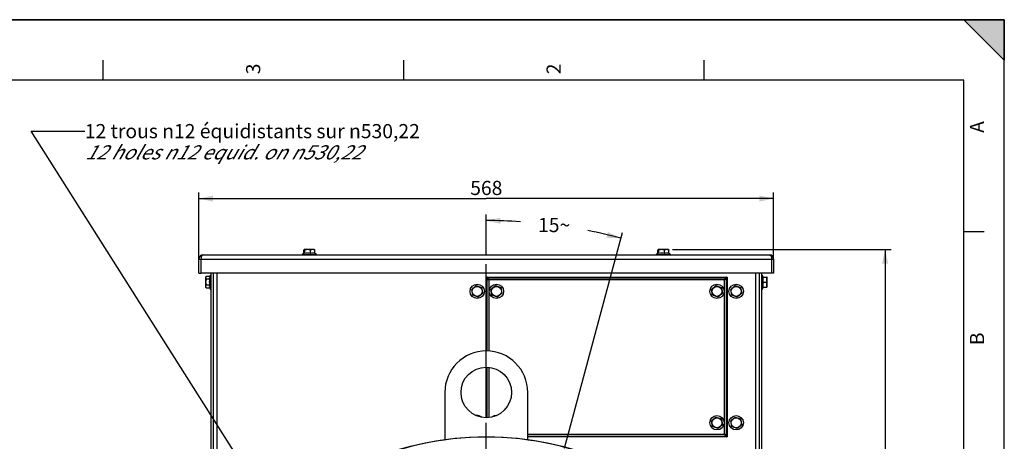
# Model space of a CAD drawing. Units: millimetres. Extents: x 0 to 594, y 0 to 420.
# Drawn here: x 351 to 594, y 316 to 420 of the extents above; entities that cross this region are included whole.
import ezdxf

# ---------------------------------------------------------------- set-up
doc = ezdxf.new("R2010")
doc.units = ezdxf.units.MM
doc.header["$LTSCALE"] = 32.67
doc.linetypes.add('CENTER', pattern=[0.6, 0.375, -0.075, 0.075, -0.075])
doc.layers.get('0').update_dxf_attribs({"linetype": 'CONTINUOUS'})
for name, color, linetype in [('7_ALL_FEATURES', 7, 'CONTINUOUS'), ('AXES', 7, 'CONTINUOUS'), ('SOLIDES', 7, 'CONTINUOUS')]:
    doc.layers.add(name, color=color, linetype=linetype)
doc.styles.get("Standard").update_dxf_attribs({"font": 'txt', "width": 0.85})
doc.styles.add('TEXTSTYLE_10', font='txt', dxfattribs={"width": 0.85})
doc.styles.add('TEXTSTYLE_3', font='txt')
doc.dimstyles.new('DIMSTYLE_2', dxfattribs={"dimtxt": 3.5, "dimasz": 3.5, "dimexe": 1.5, "dimexo": 1, "dimgap": 0.875, "dimtad": 1, "dimdec": 4, "dimlfac": 4, "dimtxsty": 'STANDARD', "dimblk": '_FILLED', "dimblk1": '_FILLED', "dimblk2": '_FILLED', "dimcen": 0.09, "dimclrt": 5, "dimadec": 0, "dimazin": 0, "dimtp": 0.0001, "dimtm": 0.0001, "dimtfac": 1, "dimtdec": 4, "dimtofl": 0, "dimtmove": 0, "dimatfit": 3, "dimldrblk": '_FILLED', "dimfxl": 1, "dimtolj": 1, "dimarcsym": 0})
doc.dimstyles.new('DIMSTYLE_9', dxfattribs={"dimtxt": 3.5, "dimasz": 3.5, "dimexe": 1.5, "dimexo": 1, "dimtad": 0, "dimtih": 1, "dimtoh": 1, "dimdec": 1, "dimlfac": 4, "dimtxsty": 'STANDARD', "dimblk": '_FILLED', "dimblk1": '_FILLED', "dimblk2": '_FILLED', "dimcen": 0.09, "dimclrt": 5, "dimadec": 0, "dimazin": 0, "dimtp": 0.5, "dimtm": 0.5, "dimtfac": 1, "dimtdec": 1, "dimtofl": 0, "dimtmove": 0, "dimatfit": 3, "dimldrblk": '_FILLED', "dimfxl": 1, "dimtolj": 1, "dimarcsym": 0})
doc.dimstyles.get("Standard").update_dxf_attribs({"dimtxt": 3.5, "dimasz": 3.5, "dimexe": 1.5, "dimexo": 1, "dimtad": 1, "dimdec": 4, "dimtxsty": 'STANDARD', "dimblk": '_FILLED', "dimblk1": '_FILLED', "dimblk2": '_FILLED', "dimcen": 0.09, "dimclrt": 5, "dimadec": 0, "dimazin": 0, "dimtol": 1, "dimtp": 0.0001, "dimtm": 0.0001, "dimtfac": 1, "dimtdec": 4, "dimtofl": 0, "dimtmove": 0, "dimatfit": 3, "dimldrblk": '_FILLED', "dimfxl": 1, "dimtolj": 1, "dimarcsym": 0})

# ---------------------------------------------------------------- blocks, each defined once
blk = doc.blocks.new('MARGEA2_BL0', base_point=(296.99996, 210.000076))
at = {"color": 7, "linetype": 'CONTINUOUS'}
for p, q in [((594, 420), (-0.000082, 420)), ((594.000002, 420.000076), (0.000002, 420.000076)), ((594.000002, 420.000076), (0.000002, 420.000076)), ((594.000002, 410.000076), (584.000002, 420.000076)), ((584.000002, 420.000076), (594.000002, 420.000076)), ((594.000002, 410.000076), (584.000002, 420.000076)), ((594, 0.000078), (594.000002, 420.000076)), ((594.000002, 0.000076), (594.000002, 420.000076)), ((594.000002, 420.000076), (594.000002, 410.000076)), ((371.250002, 410.000076), (371.250002, 405.000076)), ((445.500002, 410.000076), (445.500002, 405.000076)), ((519.750002, 410.000076), (519.750002, 405.000076)), ((584.000002, 405.000076), (15.000002, 405.000076)), ((584.000002, 15.000076), (584.000002, 405.000076)), ((589.000002, 367.500076), (584.000002, 367.500076))]:
    blk.add_line(p, q, dxfattribs=at)
blk.add_solid([(594.000002, 410.000076), (584.000002, 420.000076), (594.000002, 420.000076)], dxfattribs=at)
at = {"color": 5, "linetype": 'CONTINUOUS', "style": 'TEXTSTYLE_3', "oblique": 0.00001872}
for s, p in [('3', (410.125002, 406.500076)), ('2', (484.375002, 406.500076)), ('A', (589.000002, 392.000076)), ('B', (589.000002, 339.500076))]:
    blk.add_text(s, height=3.5, rotation=90, dxfattribs=at).set_placement(p)
blk = doc.blocks.new('_FILLED')
at = {"color": 0, "linetype": 'BYBLOCK'}
blk.add_solid([(0, 0), (-1, 0.214), (-1, -0.214)], dxfattribs=at)
blk = doc.blocks.new('*D12')
at = {"color": 2, "linetype": 'CONTINUOUS'}
for p, q in [((511.97, 363.18), (566.04, 363.18)), ((564.54, 363.18), (564.54, 302.49)), ((564.54, 241.81), (564.54, 302.49)), ((545.49, 241.81), (566.04, 241.81))]:
    blk.add_line(p, q, dxfattribs=at)
at = {"color": 2, "linetype": 'CONTINUOUS', "xscale": 3.5, "yscale": 3.5, "zscale": 3.5}
for p, rotation in [((564.54, 363.18), 90), ((564.54, 241.81), 270)]:
    blk.add_blockref('_FILLED', p, dxfattribs=dict(at, rotation=rotation))
at = {"color": 5, "linetype": 'CONTINUOUS', "insert": (560.17, 302.49), "char_height": 3.5, "width": 22.3125, "attachment_point": 2, "rotation": 90, "line_spacing_factor": 0.9}
blk.add_mtext('485,5', dxfattribs=at)
blk = doc.blocks.new('*D15')
at = {"color": 2, "linetype": 'CONTINUOUS'}
for p, q in [((394.99, 360.44), (394.99, 377.25)), ((536.99, 360.74), (536.99, 377.25)), ((394.99, 375.75), (465.99, 375.75)), ((536.99, 375.75), (465.99, 375.75))]:
    blk.add_line(p, q, dxfattribs=at)
at = {"color": 2, "linetype": 'CONTINUOUS', "xscale": 3.5, "yscale": 3.5, "zscale": 3.5, "rotation": 180}
blk.add_blockref('_FILLED', (394.99, 375.75), dxfattribs=at)
at = {"color": 2, "linetype": 'CONTINUOUS', "xscale": 3.5, "yscale": 3.5, "zscale": 3.5}
blk.add_blockref('_FILLED', (536.99, 375.75), dxfattribs=at)
at = {"color": 5, "linetype": 'CONTINUOUS', "insert": (465.99, 380.13), "char_height": 3.5, "width": 13.3875, "attachment_point": 2, "line_spacing_factor": 0.9}
blk.add_mtext('568', dxfattribs=at)
blk = doc.blocks.new('*D29')
at = {"color": 2, "linetype": 'CONTINUOUS'}
for p, q in [((465.99, 362.97), (465.99, 371.81)), ((485.34, 314.02), (499.64, 367.38))]:
    blk.add_line(p, q, dxfattribs=at)
for start, end in [(86.2381, 90), (75, 78.7295)]:
    blk.add_arc((465.99, 241.81), 128.5, start, end, dxfattribs=at)
for points in [[(469.5, 371.01), (465.99, 370.31), (469.48, 369.51)], [(495.67, 366.06), (499.25, 365.93), (496.04, 367.51)]]:
    blk.add_solid(points, dxfattribs=at)
at = {"color": 5, "linetype": 'CONTINUOUS', "insert": (482.76, 370.96), "char_height": 3.5, "width": 12.425, "attachment_point": 2, "line_spacing_factor": 0.9}
blk.add_mtext('15\\Fgdt;{\\Fgdt;~}', dxfattribs=at)

msp = doc.modelspace()

# ---------------------------------------------------------------- linework, layer by layer
at = {"color": 7, "linetype": 'CONTINUOUS'}
for p in [(0, 420), (594, 0)]:
    msp.add_line(p, (594, 420), dxfattribs=at)
msp.add_circle((465.98981, 241.806466), 75.061111, dxfattribs=at)
at = {"layer": '7_ALL_FEATURES', "color": 3, "linetype": 'CONTINUOUS'}
for p, q in [((394.98981, 357.306466), (394.98981, 360.806466)), ((395.48981, 357.306466), (395.48981, 360.806466)), ((395.98981, 361.806466), (535.98981, 361.806466)), ((536.48981, 360.806466), (536.48981, 357.306466)), ((536.98981, 360.806466), (536.98981, 357.306466)), ((536.48981, 357.306466), (395.48981, 357.306466))]:
    msp.add_line(p, q, dxfattribs=at)
at = {"layer": '7_ALL_FEATURES', "color": 9, "linetype": 'CONTINUOUS'}
msp.add_line((394.98981, 360.806466), (536.98981, 360.806466), dxfattribs=at)
at = {"layer": '7_ALL_FEATURES', "color": 7, "linetype": 'CONTINUOUS'}
for p, q in [((394.98981, 357.306466), (395.48981, 357.306466)), ((536.98981, 357.306466), (536.48981, 357.306466))]:
    msp.add_line(p, q, dxfattribs=at)
at = {"layer": '7_ALL_FEATURES', "color": 3, "linetype": 'CONTINUOUS'}
for centre, start, end in [((395.98981, 360.806466), 90, 180), ((535.98981, 360.806466), 0, 90)]:
    msp.add_arc(centre, 1, start, end, dxfattribs=at)
for points, knots in [([(395.550266, 361.283417), (395.540294, 361.246752), (395.504023, 361.090265), (395.490686, 360.928984), (395.48981, 360.806466)], [0, 0, 0, 0, 0.2367148345, 1, 1, 1, 1]), ([(395.98981, 361.806466), (395.941441, 361.806466), (395.703375, 361.727273), (395.600033, 361.466394), (395.550266, 361.283417)], [0, 0, 0, 0, 0.2032375074, 1, 1, 1, 1]), ([(535.98981, 361.806466), (536.038287, 361.806466), (536.276244, 361.727049), (536.379566, 361.466459), (536.42934, 361.283667)], [0, 0, 0, 0, 0.2037479265, 1, 1, 1, 1]), ([(536.42934, 361.283667), (536.439276, 361.247175), (536.47557, 361.090604), (536.488792, 360.929242), (536.48981, 360.806466)], [0, 0, 0, 0, 0.2354935627, 1, 1, 1, 1])]:
    msp.add_open_spline(points, degree=3, knots=knots, dxfattribs=at)
at = {"layer": 'AXES', "color": 7, "linetype": 'CONTINUOUS'}
for p, q in [((420.870422, 362.197289), (420.870422, 362.973133)), ((421.004768, 363.181466), (420.96386, 363.140558)), ((423.474769, 363.181466), (421.004851, 363.181466)), ((421.160044, 362.167663), (421.160044, 362.973133)), ((422.529432, 362.167663), (422.529432, 362.973133)), ((423.474853, 363.181466), (423.515761, 363.140558)), ((423.609198, 362.167663), (423.609198, 362.973133)), ((508.370422, 362.197289), (508.370422, 362.973133)), ((508.504768, 363.181466), (508.46386, 363.140558)), ((510.974769, 363.181466), (508.504851, 363.181466)), ((508.660044, 362.167663), (508.660044, 362.973133)), ((510.029432, 362.167663), (510.029432, 362.973133)), ((510.974853, 363.181466), (511.015761, 363.140558)), ((511.109198, 362.167663), (511.109198, 362.973133)), ((420.46481, 361.956466), (420.46481, 361.806466)), ((420.46481, 361.956466), (424.01481, 361.956466)), ((424.01481, 361.956466), (424.01481, 361.806466)), ((507.96481, 361.956466), (507.96481, 361.806466)), ((507.96481, 361.956466), (511.51481, 361.956466)), ((511.51481, 361.956466), (511.51481, 361.806466)), ((396.61481, 356.291509), (396.799852, 356.476551)), ((396.61481, 356.291353), (396.61481, 353.82158)), ((396.823144, 356.499229), (396.7997, 356.476585)), ((397.628613, 356.499229), (396.823144, 356.499229)), ((397.628613, 355.814277), (396.823144, 355.814277)), ((397.83981, 353.281466), (397.83981, 356.831466)), ((397.83981, 356.831466), (397.98981, 356.831466)), ((533.98981, 356.831466), (534.13981, 356.831466)), ((534.13981, 353.281466), (534.13981, 356.831466)), ((534.351007, 356.306466), (535.349891, 356.306466)), ((535.36481, 356.291509), (535.349853, 356.306466)), ((535.36481, 353.821615), (535.36481, 356.291317)), ((396.61481, 353.821424), (396.799852, 353.636382)), ((397.628613, 354.371515), (396.823144, 354.371515)), ((397.628613, 353.613704), (396.823144, 353.613704)), ((397.83981, 353.281466), (397.98981, 353.281466)), ((462.380421, 353.291641), (463.480289, 354.226319)), ((462.639942, 351.871788), (462.380421, 353.291641)), ((463.480289, 354.226319), (464.839678, 353.741145)), ((464.839678, 353.741145), (465.0992, 352.321292)), ((467.130421, 353.291641), (468.230289, 354.226319)), ((467.389942, 351.871788), (467.130421, 353.291641)), ((468.230289, 354.226319), (469.589678, 353.741145)), ((469.589678, 353.741145), (469.8492, 352.321292)), ((521.630421, 353.291641), (522.730289, 354.226319)), ((521.889942, 351.871788), (521.630421, 353.291641)), ((522.730289, 354.226319), (524.089678, 353.741145)), ((524.089678, 353.741145), (524.3492, 352.321292)), ((526.380421, 353.291641), (527.480289, 354.226319)), ((526.639942, 351.871788), (526.380421, 353.291641)), ((527.480289, 354.226319), (528.839678, 353.741145)), ((528.839678, 353.741145), (529.0992, 352.321292)), ((533.98981, 353.281466), (534.13981, 353.281466)), ((534.351007, 355.056466), (535.156477, 355.056466)), ((534.351007, 353.806466), (535.349891, 353.806466)), ((535.36481, 353.821424), (535.349853, 353.806466)), ((463.999332, 351.386614), (462.639942, 351.871788)), ((465.0992, 352.321292), (463.999332, 351.386614)), ((468.749332, 351.386614), (467.389942, 351.871788)), ((469.8492, 352.321292), (468.749332, 351.386614)), ((523.249332, 351.386614), (521.889942, 351.871788)), ((524.3492, 352.321292), (523.249332, 351.386614)), ((527.999332, 351.386614), (526.639942, 351.871788)), ((529.0992, 352.321292), (527.999332, 351.386614)), ((521.630421, 320.791641), (522.730289, 321.726319)), ((522.730289, 321.726319), (524.089678, 321.241145)), ((524.089678, 321.241145), (524.3492, 319.821292)), ((526.380421, 320.791641), (527.480289, 321.726319)), ((527.480289, 321.726319), (528.839678, 321.241145)), ((528.839678, 321.241145), (529.0992, 319.821292)), ((521.889942, 319.371788), (521.630421, 320.791641)), ((523.249332, 318.886614), (521.889942, 319.371788)), ((524.3492, 319.821292), (523.249332, 318.886614)), ((526.639942, 319.371788), (526.380421, 320.791641)), ((527.999332, 318.886614), (526.639942, 319.371788)), ((529.0992, 319.821292), (527.999332, 318.886614))]:
    msp.add_line(p, q, dxfattribs=at)
at = {"layer": 'AXES', "color": 2, "linetype": 'CENTER'}
msp.add_line((465.98981, 249.231466), (465.98981, 363.343716), dxfattribs=at)
at = {"layer": 'AXES', "color": 7, "linetype": 'CONTINUOUS'}
for centre, radius in [((463.73981, 352.806466), 1.775), ((463.73981, 352.806466), 1.235042), ((468.48981, 352.806466), 1.775), ((468.48981, 352.806466), 1.235042), ((522.98981, 352.806466), 1.775), ((522.98981, 352.806466), 1.235042), ((527.73981, 352.806466), 1.775), ((527.73981, 352.806466), 1.235042), ((465.98981, 327.806466), 6.25), ((522.98981, 320.306466), 1.775), ((522.98981, 320.306466), 1.235042), ((527.73981, 320.306466), 1.775), ((527.73981, 320.306466), 1.235042)]:
    msp.add_circle(centre, radius, dxfattribs=at)
for centre, radius, start, end in [((422.23981, 359.535295), 3.002115, 115.15175288, 126.24574972), ((421.844738, 359.803101), 2.461699, 73.85084487, 106.14915513), ((422.23981, 359.535295), 3.002115, 53.75425028, 62.77110521), ((509.73981, 359.535295), 3.002115, 115.15175288, 126.24574972), ((509.344738, 359.803101), 2.461699, 73.85084487, 106.14915513), ((509.73981, 359.535295), 3.002115, 53.75425028, 62.77110521), ((400.270886, 355.091256), 2.73941, 164.69641789, 179.96569178), ((400.260981, 355.056466), 3.002115, 143.75425028, 151.76897255), ((531.718639, 355.056466), 3.002115, 24.60581789, 36.24574972), ((397.081596, 354.021054), 0.455937, 199.26473543, 203.19256913), ((397.658668, 354.416031), 1.158307, 220.2896428, 222.21847189), ((397.788721, 354.53374), 1.333719, 222.20917355, 223.61645684), ((400.270886, 355.094536), 2.73941, 180.03430822, 195.30358211), ((398.468706, 354.052578), 0.94782, 206.00383022, 206.86635498), ((398.479878, 354.058231), 0.960341, 206.86604366, 207.57342126), ((400.260981, 355.056466), 3.002115, 208.72618582, 216.24574972), ((531.718639, 355.056466), 3.002115, 323.75425028, 335.39418211), ((465.98981, 327.806466), 10.25, 0, 180), ((463.73981, 320.306466), 1.775, 49.55993472, 97.02209794), ((468.48981, 320.306466), 1.775, 90.04045138, 126.86569706)]:
    msp.add_arc(centre, radius, start, end, dxfattribs=at)
for points, knots in [([(420.963861, 363.140538), (420.944231, 363.120878), (420.90978, 363.065452), (420.883972, 363.006896), (420.870422, 362.973133)], [0, 0, 0, 0, 0.432991792, 1, 1, 1, 1]), ([(421.043125, 363.158803), (421.031357, 363.16526), (420.999544, 363.170784), (420.974804, 363.151499), (420.963861, 363.140538)], [0, 0, 0, 0, 0.4642687572, 1, 1, 1, 1]), ([(421.160044, 362.973133), (421.143708, 363.013839), (421.114099, 363.080067), (421.069426, 363.144374), (421.043125, 363.158803)], [0, 0, 0, 0, 0.593844031, 1, 1, 1, 1]), ([(422.529432, 362.973133), (422.423341, 363.029045), (422.203415, 363.126363), (421.844738, 363.186375), (421.486062, 363.126363), (421.266136, 363.029045), (421.160044, 362.973133)], [0, 0, 0, 0, 0.2509448155, 0.499999953, 0.7490547753, 1, 1, 1, 1]), ([(423.609198, 362.973133), (423.527081, 363.028018), (423.35769, 363.124351), (423.069316, 363.186992), (422.780941, 363.124351), (422.611549, 363.028018), (422.529432, 362.973133)], [0, 0, 0, 0, 0.2555226087, 0.4999999482, 0.7444769643, 1, 1, 1, 1]), ([(423.51576, 363.140538), (423.535389, 363.120878), (423.56984, 363.065452), (423.595649, 363.006896), (423.609198, 362.973133)], [0, 0, 0, 0, 0.432991792, 1, 1, 1, 1]), ([(508.463861, 363.140538), (508.444231, 363.120878), (508.40978, 363.065452), (508.383972, 363.006896), (508.370422, 362.973133)], [0, 0, 0, 0, 0.432991792, 1, 1, 1, 1]), ([(508.543125, 363.158803), (508.531357, 363.16526), (508.499544, 363.170784), (508.474804, 363.151499), (508.463861, 363.140538)], [0, 0, 0, 0, 0.4642687571, 1, 1, 1, 1]), ([(508.660044, 362.973133), (508.643708, 363.013839), (508.614099, 363.080067), (508.569426, 363.144374), (508.543125, 363.158803)], [0, 0, 0, 0, 0.593844031, 1, 1, 1, 1]), ([(510.029432, 362.973133), (509.923341, 363.029045), (509.703415, 363.126363), (509.344738, 363.186375), (508.986062, 363.126363), (508.766136, 363.029045), (508.660044, 362.973133)], [0, 0, 0, 0, 0.2509448155, 0.499999953, 0.7490547753, 1, 1, 1, 1]), ([(511.109198, 362.973133), (511.027081, 363.028018), (510.85769, 363.124351), (510.569316, 363.186992), (510.280941, 363.124351), (510.111549, 363.028018), (510.029432, 362.973133)], [0, 0, 0, 0, 0.2555226087, 0.4999999482, 0.7444769643, 1, 1, 1, 1]), ([(511.01576, 363.140538), (511.035389, 363.120878), (511.06984, 363.065452), (511.095649, 363.006896), (511.109198, 362.973133)], [0, 0, 0, 0, 0.432991792, 1, 1, 1, 1]), ([(421.015233, 362.2648), (421.002185, 362.2648), (420.984364, 362.261491), (420.968041, 362.254729), (420.96386, 362.252766)], [0, 0, 0, 0, 0.7385596986, 1, 1, 1, 1]), ([(421.160044, 362.167663), (421.149147, 362.182551), (421.112628, 362.227914), (421.05595, 362.2648), (421.015233, 362.2648)], [0, 0, 0, 0, 0.3118243391, 1, 1, 1, 1]), ([(508.515233, 362.2648), (508.502185, 362.2648), (508.484364, 362.261491), (508.468041, 362.254729), (508.46386, 362.252766)], [0, 0, 0, 0, 0.7385596986, 1, 1, 1, 1]), ([(508.660044, 362.167663), (508.649147, 362.182551), (508.612628, 362.227914), (508.55595, 362.2648), (508.515233, 362.2648)], [0, 0, 0, 0, 0.3118243391, 1, 1, 1, 1]), ([(396.651245, 356.267153), (396.637003, 356.230289), (396.621017, 356.149916), (396.651556, 356.02728), (396.72403, 355.915032), (396.787889, 355.847738), (396.823144, 355.814277)], [0, 0, 0, 0, 0.2300770595, 0.4616393439, 0.7170279032, 1, 1, 1, 1]), ([(396.823144, 355.814277), (396.76704, 355.702119), (396.669575, 355.469527), (396.610008, 355.092896), (396.669575, 354.716265), (396.76704, 354.483674), (396.823144, 354.371515)], [0, 0, 0, 0, 0.2501532019, 0.4999999538, 0.749846392, 1, 1, 1, 1]), ([(396.799846, 356.476552), (396.7835, 356.460216), (396.724725, 356.397898), (396.673867, 356.325705), (396.651245, 356.267153)], [0, 0, 0, 0, 0.2690986113, 1, 1, 1, 1]), ([(397.615977, 356.476551), (397.562041, 356.376078), (397.496621, 356.143384), (397.571139, 355.913761), (397.628613, 355.814277)], [0, 0, 0, 0, 0.4981246426, 1, 1, 1, 1]), ([(535.156477, 355.056466), (535.212024, 355.152677), (535.309032, 355.351891), (535.369928, 355.681466), (535.309032, 356.011042), (535.212024, 356.210255), (535.156477, 356.306466)], [0, 0, 0, 0, 0.2525025323, 0.4999999513, 0.7474970524, 1, 1, 1, 1]), ([(396.823144, 354.371515), (396.787659, 354.334254), (396.723205, 354.258985), (396.651038, 354.13446), (396.621168, 354.000153), (396.636839, 353.911773), (396.65119, 353.870625)], [0, 0, 0, 0, 0.276419085, 0.5305975817, 0.7658888449, 1, 1, 1, 1]), ([(396.662505, 353.841495), (396.669023, 353.826257), (396.699604, 353.763862), (396.740996, 353.707306), (396.775128, 353.667009)], [0, 0, 0, 0, 0.2388658444, 1, 1, 1, 1]), ([(397.628613, 354.371515), (397.570067, 354.259395), (397.497294, 354.005986), (397.561684, 353.750093), (397.616838, 353.637024)], [0, 0, 0, 0, 0.5013499518, 1, 1, 1, 1]), ([(535.156477, 353.806466), (535.212024, 353.902677), (535.309032, 354.101891), (535.369928, 354.431466), (535.309032, 354.761042), (535.212024, 354.960255), (535.156477, 355.056466)], [0, 0, 0, 0, 0.2525025323, 0.4999999513, 0.7474970524, 1, 1, 1, 1])]:
    msp.add_open_spline(points, degree=3, knots=knots, dxfattribs=at)
for points in [[(423.609198, 362.167663), (423.437514, 362.230583), (423.069315, 362.299017), (422.701117, 362.230583), (422.529432, 362.167663)], [(511.109198, 362.167663), (510.937514, 362.230583), (510.569315, 362.299017), (510.201117, 362.230583), (510.029432, 362.167663)], [(534.351007, 355.056466), (534.414639, 355.257469), (534.481648, 355.681466), (534.414639, 356.105464), (534.351007, 356.306466)], [(534.351007, 353.806466), (534.414639, 354.007469), (534.481648, 354.431466), (534.414639, 354.855464), (534.351007, 355.056466)]]:
    msp.add_open_spline(points, degree=3, dxfattribs=at)
at = {"layer": 'SOLIDES', "color": 7, "linetype": 'CONTINUOUS'}
for p, q in [((397.98981, 298.661999), (397.98981, 357.306466)), ((466.11481, 338.054166), (466.11481, 355.931809)), ((466.115892, 356.05539), (466.115892, 355.953768)), ((466.119832, 356.051449), (466.119832, 355.980867)), ((466.342509, 356.180385), (466.240887, 356.180385)), ((466.315409, 356.176445), (466.244827, 356.176445)), ((466.364468, 356.181466), (525.115153, 356.181466)), ((525.238734, 356.180385), (525.137112, 356.180385)), ((525.234793, 356.176445), (525.164211, 356.176445)), ((525.359789, 355.980867), (525.359789, 356.051449)), ((525.363729, 355.953768), (525.363729, 356.05539)), ((525.36481, 355.931809), (525.36481, 317.181124)), ((533.98981, 357.306466), (533.98981, 298.661999)), ((466.11481, 321.55946), (466.11481, 334.053473)), ((455.73981, 327.806466), (455.73981, 316.16263)), ((476.23981, 316.16263), (476.23981, 327.806466)), ((525.115153, 316.931466), (476.23981, 316.931466)), ((525.137112, 316.932548), (525.238734, 316.932548)), ((525.164211, 316.936488), (525.234793, 316.936488)), ((525.359789, 317.061483), (525.359789, 317.132066)), ((525.363729, 317.057543), (525.363729, 317.159165))]:
    msp.add_line(p, q, dxfattribs=at)
at = {"layer": 'SOLIDES', "color": 3, "linetype": 'CONTINUOUS'}
for p, q in [((398.48981, 357.306466), (398.48981, 298.661999)), ((465.98981, 338.054166), (465.98981, 356.306466)), ((465.98981, 356.306466), (525.48981, 356.306466)), ((525.48981, 356.306466), (525.48981, 316.806466)), ((533.48981, 298.661999), (533.48981, 357.306466)), ((465.98981, 321.556466), (465.98981, 334.056466)), ((525.48981, 316.806466), (476.23981, 316.806466))]:
    msp.add_line(p, q, dxfattribs=at)
at = {"layer": 'SOLIDES', "color": 9, "linetype": 'CONTINUOUS'}
for p, q in [((399.48981, 298.911999), (399.48981, 357.306466)), ((465.990896, 356.05539), (466.115892, 356.05539)), ((466.11481, 355.931809), (466.142386, 355.904234)), ((466.145475, 356.051449), (466.119832, 356.051449)), ((466.142386, 355.904234), (466.142386, 338.054166)), ((466.240887, 356.30538), (466.240887, 356.180385)), ((466.244827, 356.150801), (466.244827, 356.176445)), ((466.364468, 356.181466), (466.392043, 356.153891)), ((525.087578, 356.153891), (466.392043, 356.153891)), ((466.6417, 355.654576), (466.6417, 338.035544)), ((524.83792, 355.654576), (466.6417, 355.654576)), ((524.83792, 317.458357), (524.83792, 355.654576)), ((525.115153, 356.181466), (525.087578, 356.153891)), ((525.234793, 356.150801), (525.234793, 356.176445)), ((525.238734, 356.30538), (525.238734, 356.180385)), ((525.334145, 356.051449), (525.359789, 356.051449)), ((525.36481, 355.931809), (525.337235, 355.904234)), ((525.337235, 317.208699), (525.337235, 355.904234)), ((525.488724, 356.05539), (525.363729, 356.05539)), ((532.48981, 357.306466), (532.48981, 298.911999)), ((466.142386, 334.052813), (466.142386, 321.56012)), ((466.6417, 334.021222), (466.6417, 321.591711)), ((476.23981, 317.458357), (524.83792, 317.458357)), ((476.23981, 316.959042), (525.087578, 316.959042)), ((525.115153, 316.931466), (525.087578, 316.959042)), ((525.234793, 316.962132), (525.234793, 316.936488)), ((525.238734, 316.807553), (525.238734, 316.932548)), ((525.334145, 317.061483), (525.359789, 317.061483)), ((525.36481, 317.181124), (525.337235, 317.208699)), ((525.488724, 317.057543), (525.363729, 317.057543))]:
    msp.add_line(p, q, dxfattribs=at)
for centre, radius, start, end in [((466.240885, 356.055392), 0.249989, 89.99957188, 180.00042812), ((466.240867, 356.055407), 0.124975, 98.4182134, 180.00782758), ((466.244831, 356.051446), 0.124999, 90.00156648, 179.99843352), ((466.392872, 355.903404), 0.250488, 90.18974823, 179.81025147), ((466.240911, 356.055073), 0.125312, 90.01098385, 98.41572084), ((525.086748, 355.903404), 0.250488, 0.18974823, 89.81025147), ((525.23479, 356.051446), 0.124999, 0.00156648, 89.99843352), ((525.238736, 356.055392), 0.249989, 359.99957188, 90.00042812), ((525.238751, 356.05541), 0.124975, 8.4182134, 90.00782758), ((525.238417, 356.055366), 0.125312, 0.01098385, 8.41572084), ((465.98981, 241.806466), 74.954521, 64.34675914, 115.65324086), ((525.086748, 317.209529), 0.250488, 270.18974823, 359.81025147), ((525.23479, 317.061487), 0.124999, 270.00156648, 359.99843352), ((525.238736, 317.057541), 0.249989, 269.99957188, 0.00042812), ((525.23871, 317.05786), 0.125312, 270.01098385, 278.41572084), ((525.238754, 317.057526), 0.124975, 278.4182134, 0.00782758)]:
    msp.add_arc(centre, radius, start, end, dxfattribs=at)
at = {"layer": 'SOLIDES', "color": 7, "linetype": 'CONTINUOUS'}
for centre, major_axis, start_param, end_param in [((466.365153, 355.931123), (-0.177262, 0.177262), 0.4853207767, 0.7840286355), ((466.365153, 355.931123), (0.177262, -0.177262), 2.6562724985, 3.6269134303), ((466.365153, 355.931123), (-0.177262, 0.177262), -0.7840286355, -0.4853201551), ((525.114467, 355.931123), (0.177262, 0.177262), -0.7840286355, 0.7840286355), ((525.114467, 317.18181), (-0.177262, 0.177262), -3.9256212891, -3.6269128086), ((525.114467, 317.18181), (0.177262, -0.177262), -0.4853201551, 0.4853207767), ((525.114467, 317.18181), (-0.177262, 0.177262), -2.6562718769, -2.5549888808), ((525.114467, 317.18181), (0.177262, -0.177262), 0.5866037728, 0.7840286355)]:
    msp.add_ellipse(centre, major_axis=major_axis, ratio=0.9972646886, start_param=start_param, end_param=end_param, dxfattribs=at)
at = {"layer": 'SOLIDES', "color": 9, "linetype": 'CONTINUOUS'}
for points, knots in [([(466.142386, 355.904234), (466.158881, 355.895978), (466.325323, 355.812766), (466.491993, 355.730008), (466.6417, 355.654576)], [0, 0, 0, 0, 0.0991285238, 1, 1, 1, 1]), ([(466.6417, 355.654576), (466.612002, 355.713519), (466.529105, 355.880119), (466.445841, 356.046534), (466.392043, 356.153891)], [0, 0, 0, 0, 0.3546882222, 1, 1, 1, 1]), ([(525.087578, 356.153891), (525.079322, 356.137396), (524.996109, 355.970954), (524.913352, 355.804284), (524.83792, 355.654576)], [0, 0, 0, 0, 0.0991285238, 1, 1, 1, 1]), ([(524.83792, 355.654576), (524.896863, 355.684275), (525.063463, 355.767172), (525.229878, 355.850436), (525.337235, 355.904234)], [0, 0, 0, 0, 0.3546882222, 1, 1, 1, 1]), ([(525.337235, 317.208699), (525.32074, 317.216955), (525.154298, 317.300167), (524.987628, 317.382925), (524.83792, 317.458357)], [0, 0, 0, 0, 0.0991285238, 1, 1, 1, 1]), ([(524.83792, 317.458357), (524.867619, 317.399414), (524.950516, 317.232814), (525.03378, 317.066398), (525.087578, 316.959042)], [0, 0, 0, 0, 0.3546882222, 1, 1, 1, 1])]:
    msp.add_open_spline(points, degree=3, knots=knots, dxfattribs=at)

# ---------------------------------------------------------------- block references
at = {"color": 2, "linetype": 'CONTINUOUS'}
msp.add_blockref('MARGEA2_BL0', (296.99996, 210.000076), dxfattribs=at)

# ---------------------------------------------------------------- texts
at = {"color": 5, "linetype": 'CONTINUOUS', "insert": (366.784183, 394.184283), "char_height": 3.5, "width": 113.45833333, "attachment_point": 1, "line_spacing_factor": 0.9, "style": 'TEXTSTYLE_10'}
msp.add_mtext('12 trous \\Fgdt;{\\Fgdt;n}\\Ftxt;12 équidistants sur \\Fgdt;{\\Fgdt;n}\\Ftxt;530,22\\P\\Q30.0;12 holes \\Fgdt;{\\Fgdt;n}\\Ftxt;12 equid. on \\Fgdt;{\\Fgdt;n}\\Ftxt;530,22', dxfattribs=at)

# ---------------------------------------------------------------- dimensions: what is measured, and where the dimension line sits
at = {"color": 2, "linetype": 'CONTINUOUS'}
dim = msp.add_linear_dim(base=(536.98981, 375.754777), p1=(394.98981, 359.440266), p2=(536.98981, 359.737266), dimstyle='DIMSTYLE_2', dxfattribs=at)
dim.commit()
dim.dimension.update_dxf_attribs({"geometry": '*D15', "text_midpoint": (466.082785, 375.754777), "dimtype": 160})
dim = msp.add_angular_dim_2l(base=(482.762459, 369.207379), line1=((484.748373, 311.814377), (485.080957, 313.055594)), line2=((465.98981, 360.689962), (465.98981, 361.974965)), dimstyle='DIMSTYLE_9', dxfattribs=at)
dim.commit()
dim.dimension.update_dxf_attribs({"geometry": '*D29', "text_midpoint": (482.762459, 369.207379), "dimtype": 162})
dim = msp.add_linear_dim(base=(564.540027, 363.181466), p1=(544.486016, 241.806466), p2=(510.974853, 363.181466), angle=90, dimstyle='DIMSTYLE_2', dxfattribs=at)
dim.commit()
dim.dimension.update_dxf_attribs({"geometry": '*D12', "text_midpoint": (564.540027, 302.586937), "dimtype": 160})

# ---------------------------------------------------------------- leaders
msp.add_leader([(418.374134, 289.971229), (353.548346, 392.434283), (366.784183, 392.434283)], dimstyle='STANDARD', override={"dimtad": 0}, dxfattribs=at)

doc.saveas('drawing.dxf')
